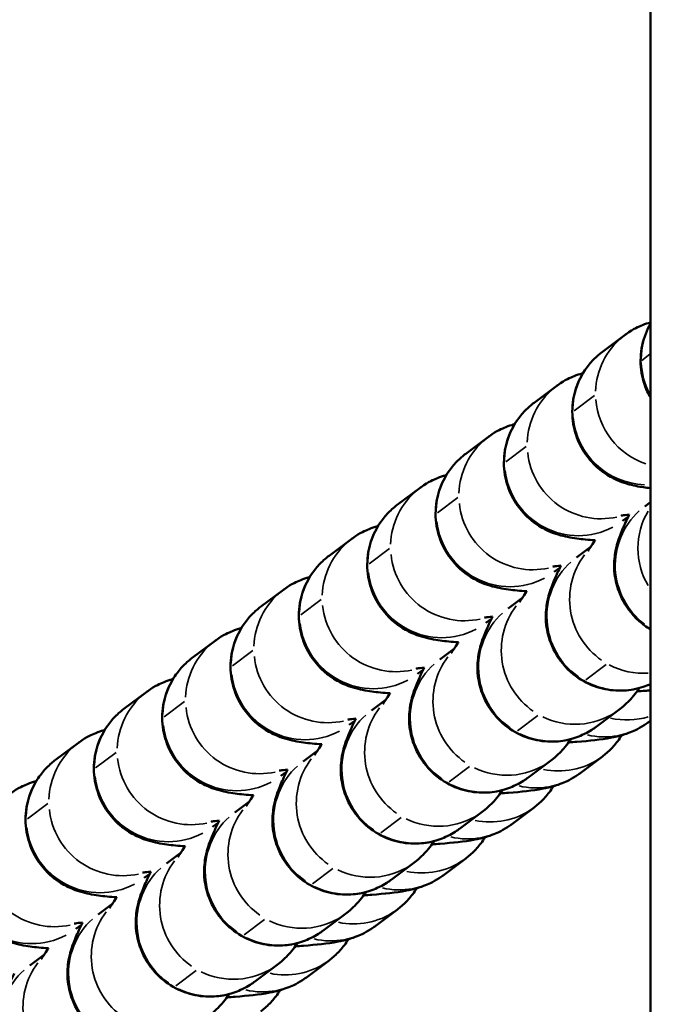
# Model space of a CAD drawing. Units: millimetres. Extents: x -2396 to 12644, y 0 to 10019.
# Drawn here: x -1098 to -1072, y 8011 to 8051 of the extents above; entities that cross this region are included whole.
import ezdxf

# ---------------------------------------------------------------- set-up
doc = ezdxf.new("R2010")
doc.units = ezdxf.units.MM
doc.layers.add('MD_Visible', color=7, linetype='Continuous', lineweight=50)
doc.layers.add('MD_Visible Narrow', color=7, linetype='Continuous', lineweight=35)
doc.styles.get("Standard").update_dxf_attribs({"font": 'arial.ttf'})
doc.dimstyles.get("Standard").update_dxf_attribs({"dimtxt": 200, "dimasz": 100, "dimexe": 0.18, "dimexo": 0.0625, "dimgap": 50, "dimtad": 1, "dimdec": 0, "dimlfac": 0.1, "dimrnd": 5, "dimzin": 0, "dimdsep": 46, "dimtxsty": 'Standard', "dimcen": 0.09, "dimadec": 0, "dimazin": 0, "dimtfac": 1, "dimtdec": 0, "dimtofl": 0, "dimtmove": 0, "dimatfit": 3, "dimfxl": 50, "dimfxlon": 1, "dimtolj": 1, "dimtzin": 0, "dimarcsym": 0})

# ---------------------------------------------------------------- blocks, each defined once
blk = doc.blocks.new('CustomObjectsInViewport7_0')
at = {"layer": 'MD_Visible'}
for p, q in [((3462.412, 4202.867), (3462.412, 1599.61)), ((3461.384, 3853.789), (3460.46, 3853.099)), ((3458.605, 3851.716), (3457.682, 3851.026)), ((3455.827, 3849.643), (3454.903, 3848.953)), ((3453.048, 3847.57), (3452.124, 3846.88)), ((3462.183, 3846.817), (3462.412, 3846.988)), ((3461.51, 3846.397), (3461.285, 3846.229)), ((3450.269, 3845.497), (3449.346, 3844.807)), ((3459.405, 3844.744), (3460.003, 3845.19)), ((3458.732, 3844.324), (3458.506, 3844.156)), ((3447.491, 3843.424), (3446.567, 3842.734)), ((3456.626, 3842.671), (3457.224, 3843.117)), ((3455.953, 3842.251), (3455.727, 3842.083)), ((3444.712, 3841.351), (3443.788, 3840.661)), ((3453.847, 3840.598), (3454.446, 3841.044)), ((3453.174, 3840.178), (3452.949, 3840.01)), ((3441.933, 3839.278), (3441.01, 3838.588)), ((3451.069, 3838.525), (3451.667, 3838.971)), ((3460.214, 3837.862), (3461.137, 3838.551)), ((3450.396, 3838.105), (3450.17, 3837.937)), ((3462.319, 3838.038), (3462.412, 3838.108)), ((3439.155, 3837.205), (3438.231, 3836.515)), ((3448.29, 3836.452), (3448.888, 3836.898)), ((3459.541, 3835.965), (3460.464, 3836.655)), ((3457.435, 3835.789), (3458.359, 3836.478)), ((3447.617, 3836.032), (3447.391, 3835.864)), ((3445.511, 3834.379), (3446.11, 3834.825)), ((3454.656, 3833.716), (3455.58, 3834.405)), ((3456.762, 3833.892), (3457.686, 3834.582)), ((3444.838, 3833.959), (3444.613, 3833.791)), ((3442.733, 3832.306), (3443.331, 3832.752)), ((3451.878, 3831.643), (3452.801, 3832.332)), ((3453.983, 3831.819), (3454.907, 3832.509)), ((3442.06, 3831.886), (3441.834, 3831.718)), ((3439.954, 3830.233), (3440.552, 3830.679)), ((3449.099, 3829.57), (3450.023, 3830.259)), ((3451.205, 3829.746), (3452.128, 3830.436)), ((3439.281, 3829.813), (3439.055, 3829.645)), ((3437.175, 3828.16), (3437.774, 3828.606)), ((3446.32, 3827.497), (3447.244, 3828.186)), ((3448.426, 3827.673), (3449.35, 3828.363))]:
    blk.add_line(p, q, dxfattribs=at)
for points, knots in [([(3462.412, 3854.298), (3462.407, 3854.297), (3462.403, 3854.295), (3462.313, 3854.268), (3462.216, 3854.236), (3461.935, 3854.122), (3461.737, 3854.043), (3461.413, 3853.81), (3461.398, 3853.799), (3461.384, 3853.789)], [7.7383037, 7.7383037, 7.7383037, 7.7383037, 7.7408971, 7.7408971, 7.7894516, 7.7894516, 7.8512033, 7.8512033, 7.8539816, 7.8539816, 7.8539816, 7.8539816]), ([(3462.412, 3854.238), (3462.277, 3854.001), (3462.152, 3853.705), (3462.014, 3853.048), (3461.997, 3852.696), (3462.08, 3852.041), (3462.173, 3851.742), (3462.327, 3851.404), (3462.369, 3851.323), (3462.412, 3851.247)], [1.61431099, 1.61431099, 1.61431099, 1.61431099, 1.63430884, 1.63430884, 1.65295438, 1.65295438, 1.67094061, 1.67094061, 1.67715771, 1.67715771, 1.67715771, 1.67715771]), ([(3460.46, 3853.099), (3460.351, 3853.018), (3460.227, 3852.916), (3459.984, 3852.664), (3459.868, 3852.529), (3459.574, 3852.093), (3459.394, 3851.732), (3459.235, 3850.975), (3459.219, 3850.623), (3459.302, 3849.968), (3459.394, 3849.669), (3459.643, 3849.124), (3459.802, 3848.895), (3460.156, 3848.476), (3460.342, 3848.325), (3460.722, 3848.05), (3460.891, 3847.967), (3461.204, 3847.823), (3461.331, 3847.781), (3461.598, 3847.698), (3461.716, 3847.672), (3462.046, 3847.604), (3462.223, 3847.582), (3462.412, 3847.56)], [1.5707963, 1.5707963, 1.5707963, 1.5707963, 1.5918706, 1.5918706, 1.6084606, 1.6084606, 1.6343088, 1.6343088, 1.6529544, 1.6529544, 1.6709406, 1.6709406, 1.6920356, 1.6920356, 1.720866, 1.720866, 1.7623613, 1.7623613, 1.8154506, 1.8154506, 1.8939855, 1.8939855, 2.058216, 2.058216, 2.058216, 2.058216]), ([(3459.676, 3852.238), (3459.658, 3852.232), (3459.639, 3852.227), (3459.534, 3852.195), (3459.437, 3852.163), (3459.156, 3852.049), (3458.958, 3851.97), (3458.634, 3851.737), (3458.62, 3851.726), (3458.605, 3851.716)], [7.729886, 7.729886, 7.729886, 7.729886, 7.7408971, 7.7408971, 7.7894516, 7.7894516, 7.8512033, 7.8512033, 7.8539816, 7.8539816, 7.8539816, 7.8539816]), ([(3457.682, 3851.026), (3457.572, 3850.945), (3457.449, 3850.843), (3457.205, 3850.591), (3457.09, 3850.456), (3456.796, 3850.02), (3456.616, 3849.658), (3456.456, 3848.902), (3456.44, 3848.55), (3456.523, 3847.895), (3456.616, 3847.596), (3456.864, 3847.051), (3457.024, 3846.822), (3457.378, 3846.403), (3457.564, 3846.252), (3457.944, 3845.977), (3458.112, 3845.894), (3458.425, 3845.75), (3458.552, 3845.708), (3458.82, 3845.625), (3458.937, 3845.599), (3459.323, 3845.52), (3459.534, 3845.496), (3459.9, 3845.46), (3460.03, 3845.449), (3460.166, 3845.439)], [1.5707963, 1.5707963, 1.5707963, 1.5707963, 1.5918706, 1.5918706, 1.6084606, 1.6084606, 1.6343088, 1.6343088, 1.6529544, 1.6529544, 1.6709406, 1.6709406, 1.6920356, 1.6920356, 1.720866, 1.720866, 1.7623613, 1.7623613, 1.8154506, 1.8154506, 1.8939855, 1.8939855, 2.0988526, 2.0988526, 2.2056318, 2.2056318, 2.2056318, 2.2056318]), ([(3456.897, 3850.165), (3456.879, 3850.159), (3456.86, 3850.154), (3456.755, 3850.122), (3456.658, 3850.09), (3456.377, 3849.976), (3456.179, 3849.897), (3455.855, 3849.664), (3455.841, 3849.653), (3455.827, 3849.643)], [7.729886, 7.729886, 7.729886, 7.729886, 7.7408971, 7.7408971, 7.7894516, 7.7894516, 7.8512033, 7.8512033, 7.8539816, 7.8539816, 7.8539816, 7.8539816]), ([(3454.903, 3848.953), (3454.794, 3848.872), (3454.67, 3848.77), (3454.426, 3848.518), (3454.311, 3848.383), (3454.017, 3847.947), (3453.837, 3847.585), (3453.678, 3846.829), (3453.661, 3846.477), (3453.744, 3845.822), (3453.837, 3845.523), (3454.085, 3844.978), (3454.245, 3844.749), (3454.599, 3844.33), (3454.785, 3844.179), (3455.165, 3843.904), (3455.333, 3843.821), (3455.646, 3843.677), (3455.773, 3843.635), (3456.041, 3843.552), (3456.158, 3843.526), (3456.544, 3843.447), (3456.756, 3843.423), (3457.121, 3843.387), (3457.251, 3843.376), (3457.387, 3843.366)], [1.5707963, 1.5707963, 1.5707963, 1.5707963, 1.5918706, 1.5918706, 1.6084606, 1.6084606, 1.6343088, 1.6343088, 1.6529544, 1.6529544, 1.6709406, 1.6709406, 1.6920356, 1.6920356, 1.720866, 1.720866, 1.7623613, 1.7623613, 1.8154506, 1.8154506, 1.8939855, 1.8939855, 2.0988526, 2.0988526, 2.2056318, 2.2056318, 2.2056318, 2.2056318]), ([(3454.119, 3848.092), (3454.1, 3848.086), (3454.082, 3848.081), (3453.977, 3848.049), (3453.88, 3848.017), (3453.599, 3847.903), (3453.401, 3847.824), (3453.077, 3847.591), (3453.062, 3847.58), (3453.048, 3847.57)], [7.729886, 7.729886, 7.729886, 7.729886, 7.7408971, 7.7408971, 7.7894516, 7.7894516, 7.8512033, 7.8512033, 7.8539816, 7.8539816, 7.8539816, 7.8539816]), ([(3452.124, 3846.88), (3452.015, 3846.799), (3451.891, 3846.697), (3451.648, 3846.445), (3451.532, 3846.31), (3451.238, 3845.874), (3451.058, 3845.512), (3450.899, 3844.756), (3450.883, 3844.404), (3450.966, 3843.749), (3451.058, 3843.45), (3451.307, 3842.904), (3451.466, 3842.676), (3451.82, 3842.257), (3452.006, 3842.106), (3452.386, 3841.831), (3452.555, 3841.748), (3452.868, 3841.604), (3452.995, 3841.562), (3453.262, 3841.479), (3453.38, 3841.453), (3453.765, 3841.374), (3453.977, 3841.35), (3454.343, 3841.314), (3454.472, 3841.303), (3454.608, 3841.293)], [1.5707963, 1.5707963, 1.5707963, 1.5707963, 1.5918706, 1.5918706, 1.6084606, 1.6084606, 1.6343088, 1.6343088, 1.6529544, 1.6529544, 1.6709406, 1.6709406, 1.6920356, 1.6920356, 1.720866, 1.720866, 1.7623613, 1.7623613, 1.8154506, 1.8154506, 1.8939855, 1.8939855, 2.0988526, 2.0988526, 2.2056318, 2.2056318, 2.2056318, 2.2056318]), ([(3461.553, 3846.486), (3461.541, 3846.462), (3461.53, 3846.439), (3461.411, 3846.19), (3461.322, 3845.995), (3461.199, 3845.692), (3461.162, 3845.599), (3461.094, 3845.395), (3461.064, 3845.302), (3461.001, 3845.038), (3460.963, 3844.886), (3460.935, 3844.378), (3460.914, 3844.091), (3461.104, 3843.43), (3461.165, 3843.259), (3461.401, 3842.784), (3461.627, 3842.45), (3462.097, 3842.035), (3462.249, 3841.923), (3462.412, 3841.826)], [4.0984403, 4.0984403, 4.0984403, 4.0984403, 4.1204148, 4.1204148, 4.338984, 4.338984, 4.4323352, 4.4323352, 4.4946872, 4.4946872, 4.549986, 4.549986, 4.5892505, 4.5892505, 4.6008511, 4.6008511, 4.6184922, 4.6184922, 4.6256682, 4.6256682, 4.6256682, 4.6256682]), ([(3461.553, 3846.486), (3461.43, 3846.472), (3461.332, 3846.46), (3461.242, 3846.446), (3461.222, 3846.443), (3461.22, 3846.442), (3461.22, 3846.442), (3461.22, 3846.442)], [7.3939526, 7.3939526, 7.3939526, 7.3939526, 7.5425451, 7.5425451, 7.6241926, 7.6241926, 7.6295786, 7.6295786, 7.6295786, 7.6295786]), ([(3451.34, 3846.019), (3451.322, 3846.013), (3451.303, 3846.008), (3451.198, 3845.976), (3451.101, 3845.944), (3450.82, 3845.83), (3450.622, 3845.751), (3450.298, 3845.518), (3450.284, 3845.507), (3450.269, 3845.497)], [7.729886, 7.729886, 7.729886, 7.729886, 7.7408971, 7.7408971, 7.7894516, 7.7894516, 7.8512033, 7.8512033, 7.8539816, 7.8539816, 7.8539816, 7.8539816]), ([(3459.868, 3844.997), (3459.868, 3844.997), (3459.887, 3845.022), (3459.963, 3845.13), (3460.039, 3845.243), (3460.144, 3845.406), (3460.157, 3845.426), (3460.17, 3845.446)], [4.8925377, 4.8925377, 4.8925377, 4.8925377, 4.9984366, 4.9984366, 5.1810831, 5.1810831, 5.2056071, 5.2056071, 5.2056071, 5.2056071]), ([(3449.346, 3844.807), (3449.236, 3844.726), (3449.113, 3844.624), (3448.869, 3844.372), (3448.754, 3844.237), (3448.46, 3843.801), (3448.28, 3843.439), (3448.12, 3842.683), (3448.104, 3842.331), (3448.187, 3841.676), (3448.28, 3841.377), (3448.528, 3840.831), (3448.688, 3840.603), (3449.042, 3840.184), (3449.228, 3840.033), (3449.608, 3839.758), (3449.776, 3839.675), (3450.089, 3839.531), (3450.216, 3839.489), (3450.484, 3839.406), (3450.601, 3839.38), (3450.987, 3839.301), (3451.198, 3839.277), (3451.564, 3839.241), (3451.694, 3839.23), (3451.83, 3839.22)], [1.5707963, 1.5707963, 1.5707963, 1.5707963, 1.5918706, 1.5918706, 1.6084606, 1.6084606, 1.6343088, 1.6343088, 1.6529544, 1.6529544, 1.6709406, 1.6709406, 1.6920356, 1.6920356, 1.720866, 1.720866, 1.7623613, 1.7623613, 1.8154506, 1.8154506, 1.8939855, 1.8939855, 2.0988526, 2.0988526, 2.2056318, 2.2056318, 2.2056318, 2.2056318]), ([(3458.774, 3844.413), (3458.763, 3844.389), (3458.752, 3844.366), (3458.633, 3844.117), (3458.543, 3843.922), (3458.42, 3843.619), (3458.384, 3843.526), (3458.315, 3843.322), (3458.285, 3843.229), (3458.222, 3842.965), (3458.184, 3842.813), (3458.156, 3842.305), (3458.135, 3842.018), (3458.325, 3841.357), (3458.386, 3841.186), (3458.623, 3840.711), (3458.849, 3840.377), (3459.424, 3839.869), (3459.719, 3839.683), (3460.323, 3839.434), (3460.626, 3839.366), (3461.217, 3839.312), (3461.492, 3839.337), (3462.023, 3839.433), (3462.241, 3839.517), (3462.412, 3839.593)], [4.0984403, 4.0984403, 4.0984403, 4.0984403, 4.1204148, 4.1204148, 4.338984, 4.338984, 4.4323352, 4.4323352, 4.4946872, 4.4946872, 4.549986, 4.549986, 4.5892505, 4.5892505, 4.6008511, 4.6008511, 4.6184922, 4.6184922, 4.6312366, 4.6312366, 4.6436152, 4.6436152, 4.6582295, 4.6582295, 4.6780609, 4.6780609, 4.6780609, 4.6780609]), ([(3458.774, 3844.413), (3458.651, 3844.399), (3458.554, 3844.387), (3458.464, 3844.373), (3458.444, 3844.37), (3458.441, 3844.369), (3458.441, 3844.369), (3458.441, 3844.369)], [7.3939526, 7.3939526, 7.3939526, 7.3939526, 7.5425451, 7.5425451, 7.6241926, 7.6241926, 7.6295786, 7.6295786, 7.6295786, 7.6295786]), ([(3448.561, 3843.946), (3448.543, 3843.94), (3448.524, 3843.935), (3448.419, 3843.903), (3448.322, 3843.871), (3448.041, 3843.757), (3447.843, 3843.678), (3447.519, 3843.445), (3447.505, 3843.434), (3447.491, 3843.424)], [7.729886, 7.729886, 7.729886, 7.729886, 7.7408971, 7.7408971, 7.7894516, 7.7894516, 7.8512033, 7.8512033, 7.8539816, 7.8539816, 7.8539816, 7.8539816]), ([(3457.09, 3842.924), (3457.09, 3842.924), (3457.108, 3842.949), (3457.184, 3843.057), (3457.26, 3843.17), (3457.366, 3843.333), (3457.379, 3843.353), (3457.392, 3843.373)], [4.8925377, 4.8925377, 4.8925377, 4.8925377, 4.9984366, 4.9984366, 5.1810831, 5.1810831, 5.2056071, 5.2056071, 5.2056071, 5.2056071]), ([(3446.567, 3842.734), (3446.458, 3842.653), (3446.334, 3842.551), (3446.09, 3842.299), (3445.975, 3842.164), (3445.681, 3841.728), (3445.501, 3841.366), (3445.342, 3840.61), (3445.325, 3840.258), (3445.408, 3839.603), (3445.501, 3839.304), (3445.749, 3838.758), (3445.909, 3838.53), (3446.263, 3838.111), (3446.449, 3837.96), (3446.829, 3837.685), (3446.997, 3837.602), (3447.31, 3837.458), (3447.437, 3837.416), (3447.705, 3837.333), (3447.823, 3837.307), (3448.208, 3837.228), (3448.42, 3837.204), (3448.785, 3837.168), (3448.915, 3837.157), (3449.051, 3837.147)], [1.5707963, 1.5707963, 1.5707963, 1.5707963, 1.5918706, 1.5918706, 1.6084606, 1.6084606, 1.6343088, 1.6343088, 1.6529544, 1.6529544, 1.6709406, 1.6709406, 1.6920356, 1.6920356, 1.720866, 1.720866, 1.7623613, 1.7623613, 1.8154506, 1.8154506, 1.8939855, 1.8939855, 2.0988526, 2.0988526, 2.2056318, 2.2056318, 2.2056318, 2.2056318]), ([(3455.995, 3842.34), (3455.984, 3842.316), (3455.973, 3842.293), (3455.854, 3842.044), (3455.764, 3841.849), (3455.641, 3841.546), (3455.605, 3841.453), (3455.537, 3841.249), (3455.507, 3841.156), (3455.444, 3840.892), (3455.405, 3840.74), (3455.378, 3840.232), (3455.356, 3839.945), (3455.546, 3839.284), (3455.608, 3839.113), (3455.844, 3838.638), (3456.07, 3838.304), (3456.645, 3837.796), (3456.94, 3837.61), (3457.544, 3837.361), (3457.847, 3837.293), (3458.439, 3837.239), (3458.714, 3837.263), (3459.251, 3837.362), (3459.473, 3837.448), (3459.908, 3837.645), (3460.062, 3837.752), (3460.193, 3837.846), (3460.203, 3837.854), (3460.214, 3837.862)], [4.0984403, 4.0984403, 4.0984403, 4.0984403, 4.1204148, 4.1204148, 4.338984, 4.338984, 4.4323352, 4.4323352, 4.4946872, 4.4946872, 4.549986, 4.549986, 4.5892505, 4.5892505, 4.6008511, 4.6008511, 4.6184922, 4.6184922, 4.6312366, 4.6312366, 4.6436152, 4.6436152, 4.6582295, 4.6582295, 4.6785336, 4.6785336, 4.7095542, 4.7095542, 4.712389, 4.712389, 4.712389, 4.712389]), ([(3455.995, 3842.34), (3455.872, 3842.326), (3455.775, 3842.314), (3455.685, 3842.3), (3455.665, 3842.297), (3455.662, 3842.296), (3455.662, 3842.296), (3455.662, 3842.296)], [7.3939526, 7.3939526, 7.3939526, 7.3939526, 7.5425451, 7.5425451, 7.6241926, 7.6241926, 7.6295786, 7.6295786, 7.6295786, 7.6295786]), ([(3445.783, 3841.873), (3445.764, 3841.867), (3445.746, 3841.862), (3445.641, 3841.83), (3445.544, 3841.798), (3445.263, 3841.684), (3445.065, 3841.605), (3444.741, 3841.372), (3444.726, 3841.361), (3444.712, 3841.351)], [7.729886, 7.729886, 7.729886, 7.729886, 7.7408971, 7.7408971, 7.7894516, 7.7894516, 7.8512033, 7.8512033, 7.8539816, 7.8539816, 7.8539816, 7.8539816]), ([(3454.311, 3840.851), (3454.311, 3840.851), (3454.33, 3840.876), (3454.405, 3840.984), (3454.482, 3841.097), (3454.587, 3841.26), (3454.6, 3841.28), (3454.613, 3841.3)], [4.8925377, 4.8925377, 4.8925377, 4.8925377, 4.9984366, 4.9984366, 5.1810831, 5.1810831, 5.2056071, 5.2056071, 5.2056071, 5.2056071]), ([(3443.788, 3840.661), (3443.679, 3840.58), (3443.555, 3840.478), (3443.312, 3840.226), (3443.196, 3840.091), (3442.903, 3839.655), (3442.722, 3839.293), (3442.563, 3838.537), (3442.547, 3838.185), (3442.63, 3837.53), (3442.722, 3837.231), (3442.971, 3836.685), (3443.13, 3836.457), (3443.484, 3836.038), (3443.67, 3835.887), (3444.05, 3835.612), (3444.219, 3835.529), (3444.532, 3835.385), (3444.659, 3835.343), (3444.926, 3835.26), (3445.044, 3835.234), (3445.429, 3835.155), (3445.641, 3835.131), (3446.007, 3835.095), (3446.136, 3835.084), (3446.272, 3835.074)], [1.5707963, 1.5707963, 1.5707963, 1.5707963, 1.5918706, 1.5918706, 1.6084606, 1.6084606, 1.6343088, 1.6343088, 1.6529544, 1.6529544, 1.6709406, 1.6709406, 1.6920356, 1.6920356, 1.720866, 1.720866, 1.7623613, 1.7623613, 1.8154506, 1.8154506, 1.8939855, 1.8939855, 2.0988526, 2.0988526, 2.2056318, 2.2056318, 2.2056318, 2.2056318]), ([(3453.217, 3840.267), (3453.205, 3840.243), (3453.194, 3840.22), (3453.075, 3839.971), (3452.986, 3839.776), (3452.863, 3839.473), (3452.826, 3839.38), (3452.758, 3839.176), (3452.728, 3839.083), (3452.665, 3838.819), (3452.627, 3838.667), (3452.599, 3838.159), (3452.578, 3837.872), (3452.768, 3837.211), (3452.829, 3837.04), (3453.065, 3836.565), (3453.291, 3836.231), (3453.866, 3835.723), (3454.162, 3835.537), (3454.765, 3835.288), (3455.069, 3835.22), (3455.66, 3835.166), (3455.935, 3835.19), (3456.473, 3835.289), (3456.694, 3835.375), (3457.13, 3835.572), (3457.284, 3835.679), (3457.414, 3835.773), (3457.425, 3835.781), (3457.435, 3835.789)], [4.0984403, 4.0984403, 4.0984403, 4.0984403, 4.1204148, 4.1204148, 4.338984, 4.338984, 4.4323352, 4.4323352, 4.4946872, 4.4946872, 4.549986, 4.549986, 4.5892505, 4.5892505, 4.6008511, 4.6008511, 4.6184922, 4.6184922, 4.6312366, 4.6312366, 4.6436152, 4.6436152, 4.6582295, 4.6582295, 4.6785336, 4.6785336, 4.7095542, 4.7095542, 4.712389, 4.712389, 4.712389, 4.712389]), ([(3453.217, 3840.267), (3453.094, 3840.253), (3452.996, 3840.241), (3452.906, 3840.227), (3452.886, 3840.224), (3452.884, 3840.223), (3452.884, 3840.223), (3452.884, 3840.223)], [7.3939526, 7.3939526, 7.3939526, 7.3939526, 7.5425451, 7.5425451, 7.6241926, 7.6241926, 7.6295786, 7.6295786, 7.6295786, 7.6295786]), ([(3443.004, 3839.8), (3442.986, 3839.794), (3442.967, 3839.789), (3442.862, 3839.757), (3442.765, 3839.725), (3442.484, 3839.611), (3442.286, 3839.532), (3441.962, 3839.299), (3441.948, 3839.288), (3441.933, 3839.278)], [7.729886, 7.729886, 7.729886, 7.729886, 7.7408971, 7.7408971, 7.7894516, 7.7894516, 7.8512033, 7.8512033, 7.8539816, 7.8539816, 7.8539816, 7.8539816]), ([(3461.137, 3838.551), (3461.285, 3838.662), (3461.374, 3838.744), (3461.54, 3838.904), (3461.601, 3838.971), (3461.753, 3839.145), (3461.82, 3839.231), (3461.914, 3839.356), (3461.943, 3839.396), (3461.972, 3839.436)], [4.712389, 4.712389, 4.712389, 4.712389, 4.7532731, 4.7532731, 4.8058963, 4.8058963, 4.905762, 4.905762, 4.9540619, 4.9540619, 4.9540619, 4.9540619]), ([(3451.532, 3838.778), (3451.532, 3838.778), (3451.551, 3838.803), (3451.627, 3838.911), (3451.703, 3839.024), (3451.808, 3839.187), (3451.821, 3839.207), (3451.834, 3839.227)], [4.8925377, 4.8925377, 4.8925377, 4.8925377, 4.9984366, 4.9984366, 5.1810831, 5.1810831, 5.2056071, 5.2056071, 5.2056071, 5.2056071]), ([(3461.868, 3839.296), (3461.982, 3839.304), (3462.093, 3839.312), (3462.272, 3839.327), (3462.343, 3839.333), (3462.412, 3839.339)], [4.0301032, 4.0301032, 4.0301032, 4.0301032, 4.105424, 4.105424, 4.1564011, 4.1564011, 4.1564011, 4.1564011]), ([(3441.01, 3838.588), (3440.9, 3838.507), (3440.777, 3838.405), (3440.533, 3838.153), (3440.418, 3838.018), (3440.124, 3837.582), (3439.944, 3837.22), (3439.784, 3836.464), (3439.768, 3836.112), (3439.851, 3835.457), (3439.944, 3835.158), (3440.192, 3834.612), (3440.352, 3834.384), (3440.706, 3833.965), (3440.892, 3833.814), (3441.272, 3833.539), (3441.44, 3833.456), (3441.753, 3833.312), (3441.88, 3833.27), (3442.148, 3833.187), (3442.265, 3833.161), (3442.651, 3833.082), (3442.862, 3833.058), (3443.228, 3833.022), (3443.358, 3833.011), (3443.494, 3833.001)], [1.5707963, 1.5707963, 1.5707963, 1.5707963, 1.5918706, 1.5918706, 1.6084606, 1.6084606, 1.6343088, 1.6343088, 1.6529544, 1.6529544, 1.6709406, 1.6709406, 1.6920356, 1.6920356, 1.720866, 1.720866, 1.7623613, 1.7623613, 1.8154506, 1.8154506, 1.8939855, 1.8939855, 2.0988526, 2.0988526, 2.2056318, 2.2056318, 2.2056318, 2.2056318]), ([(3450.438, 3838.194), (3450.427, 3838.17), (3450.416, 3838.147), (3450.297, 3837.898), (3450.207, 3837.703), (3450.084, 3837.4), (3450.048, 3837.307), (3449.979, 3837.103), (3449.949, 3837.01), (3449.886, 3836.746), (3449.848, 3836.594), (3449.82, 3836.086), (3449.799, 3835.799), (3449.989, 3835.138), (3450.05, 3834.967), (3450.287, 3834.492), (3450.513, 3834.158), (3451.088, 3833.65), (3451.383, 3833.464), (3451.987, 3833.215), (3452.29, 3833.147), (3452.881, 3833.093), (3453.156, 3833.117), (3453.694, 3833.216), (3453.916, 3833.302), (3454.351, 3833.499), (3454.505, 3833.606), (3454.636, 3833.7), (3454.646, 3833.708), (3454.656, 3833.716)], [4.0984403, 4.0984403, 4.0984403, 4.0984403, 4.1204148, 4.1204148, 4.338984, 4.338984, 4.4323352, 4.4323352, 4.4946872, 4.4946872, 4.549986, 4.549986, 4.5892505, 4.5892505, 4.6008511, 4.6008511, 4.6184922, 4.6184922, 4.6312366, 4.6312366, 4.6436152, 4.6436152, 4.6582295, 4.6582295, 4.6785336, 4.6785336, 4.7095542, 4.7095542, 4.712389, 4.712389, 4.712389, 4.712389]), ([(3450.438, 3838.194), (3450.315, 3838.18), (3450.218, 3838.168), (3450.128, 3838.154), (3450.108, 3838.151), (3450.105, 3838.15), (3450.105, 3838.15), (3450.105, 3838.15)], [7.3939526, 7.3939526, 7.3939526, 7.3939526, 7.5425451, 7.5425451, 7.6241926, 7.6241926, 7.6295786, 7.6295786, 7.6295786, 7.6295786]), ([(3459.09, 3837.223), (3459.204, 3837.231), (3459.314, 3837.239), (3459.961, 3837.292), (3460.375, 3837.331), (3460.966, 3837.444), (3461.106, 3837.473), (3461.39, 3837.559), (3461.488, 3837.591), (3461.768, 3837.705), (3461.966, 3837.784), (3462.291, 3838.017), (3462.305, 3838.028), (3462.319, 3838.038)], [4.0301032, 4.0301032, 4.0301032, 4.0301032, 4.105424, 4.105424, 4.4862199, 4.4862199, 4.5993044, 4.5993044, 4.647859, 4.647859, 4.7096106, 4.7096106, 4.712389, 4.712389, 4.712389, 4.712389]), ([(3440.225, 3837.727), (3440.207, 3837.721), (3440.188, 3837.716), (3440.083, 3837.684), (3439.986, 3837.652), (3439.705, 3837.538), (3439.507, 3837.459), (3439.183, 3837.226), (3439.169, 3837.215), (3439.155, 3837.205)], [7.729886, 7.729886, 7.729886, 7.729886, 7.7408971, 7.7408971, 7.7894516, 7.7894516, 7.8512033, 7.8512033, 7.8539816, 7.8539816, 7.8539816, 7.8539816]), ([(3460.464, 3836.655), (3460.574, 3836.736), (3460.697, 3836.838), (3460.941, 3837.09), (3461.056, 3837.225), (3461.197, 3837.434), (3461.223, 3837.474), (3461.249, 3837.516)], [4.71238898, 4.71238898, 4.71238898, 4.71238898, 4.73346326, 4.73346326, 4.75005328, 4.75005328, 4.75380549, 4.75380549, 4.75380549, 4.75380549]), ([(3448.754, 3836.705), (3448.754, 3836.705), (3448.772, 3836.73), (3448.848, 3836.838), (3448.924, 3836.951), (3449.03, 3837.114), (3449.043, 3837.134), (3449.056, 3837.154)], [4.8925377, 4.8925377, 4.8925377, 4.8925377, 4.9984366, 4.9984366, 5.1810831, 5.1810831, 5.2056071, 5.2056071, 5.2056071, 5.2056071]), ([(3458.359, 3836.478), (3458.507, 3836.589), (3458.596, 3836.671), (3458.761, 3836.831), (3458.822, 3836.898), (3458.975, 3837.072), (3459.041, 3837.158), (3459.135, 3837.283), (3459.164, 3837.323), (3459.193, 3837.363)], [4.712389, 4.712389, 4.712389, 4.712389, 4.7532731, 4.7532731, 4.8058963, 4.8058963, 4.905762, 4.905762, 4.9540619, 4.9540619, 4.9540619, 4.9540619]), ([(3438.231, 3836.515), (3438.122, 3836.434), (3437.998, 3836.332), (3437.754, 3836.08), (3437.639, 3835.945), (3437.345, 3835.509), (3437.165, 3835.147), (3437.006, 3834.391), (3436.989, 3834.039), (3437.072, 3833.384), (3437.165, 3833.085), (3437.413, 3832.539), (3437.573, 3832.311), (3437.927, 3831.892), (3438.113, 3831.741), (3438.493, 3831.466), (3438.661, 3831.383), (3438.974, 3831.239), (3439.101, 3831.197), (3439.369, 3831.114), (3439.487, 3831.088), (3439.872, 3831.009), (3440.084, 3830.985), (3440.449, 3830.949), (3440.579, 3830.938), (3440.715, 3830.928)], [1.5707963, 1.5707963, 1.5707963, 1.5707963, 1.5918706, 1.5918706, 1.6084606, 1.6084606, 1.6343088, 1.6343088, 1.6529544, 1.6529544, 1.6709406, 1.6709406, 1.6920356, 1.6920356, 1.720866, 1.720866, 1.7623613, 1.7623613, 1.8154506, 1.8154506, 1.8939855, 1.8939855, 2.0988526, 2.0988526, 2.2056318, 2.2056318, 2.2056318, 2.2056318]), ([(3447.659, 3836.12), (3447.648, 3836.097), (3447.637, 3836.074), (3447.518, 3835.825), (3447.428, 3835.63), (3447.305, 3835.327), (3447.269, 3835.234), (3447.201, 3835.03), (3447.171, 3834.937), (3447.108, 3834.673), (3447.069, 3834.521), (3447.042, 3834.013), (3447.02, 3833.726), (3447.21, 3833.065), (3447.272, 3832.894), (3447.508, 3832.419), (3447.734, 3832.085), (3448.309, 3831.577), (3448.604, 3831.391), (3449.208, 3831.142), (3449.511, 3831.074), (3450.103, 3831.02), (3450.378, 3831.044), (3450.915, 3831.143), (3451.137, 3831.229), (3451.573, 3831.426), (3451.726, 3831.533), (3451.857, 3831.627), (3451.867, 3831.635), (3451.878, 3831.643)], [4.0984403, 4.0984403, 4.0984403, 4.0984403, 4.1204148, 4.1204148, 4.338984, 4.338984, 4.4323352, 4.4323352, 4.4946872, 4.4946872, 4.549986, 4.549986, 4.5892505, 4.5892505, 4.6008511, 4.6008511, 4.6184922, 4.6184922, 4.6312366, 4.6312366, 4.6436152, 4.6436152, 4.6582295, 4.6582295, 4.6785336, 4.6785336, 4.7095542, 4.7095542, 4.712389, 4.712389, 4.712389, 4.712389]), ([(3447.659, 3836.12), (3447.536, 3836.107), (3447.439, 3836.095), (3447.349, 3836.081), (3447.329, 3836.078), (3447.326, 3836.077), (3447.326, 3836.077), (3447.326, 3836.077)], [7.3939526, 7.3939526, 7.3939526, 7.3939526, 7.5425451, 7.5425451, 7.6241926, 7.6241926, 7.6295786, 7.6295786, 7.6295786, 7.6295786]), ([(3456.311, 3835.15), (3456.425, 3835.158), (3456.535, 3835.166), (3457.183, 3835.219), (3457.596, 3835.258), (3458.187, 3835.371), (3458.327, 3835.4), (3458.612, 3835.486), (3458.709, 3835.518), (3458.99, 3835.632), (3459.188, 3835.711), (3459.512, 3835.944), (3459.526, 3835.955), (3459.541, 3835.965)], [4.0301032, 4.0301032, 4.0301032, 4.0301032, 4.105424, 4.105424, 4.4862199, 4.4862199, 4.5993044, 4.5993044, 4.647859, 4.647859, 4.7096106, 4.7096106, 4.712389, 4.712389, 4.712389, 4.712389]), ([(3437.447, 3835.654), (3437.428, 3835.648), (3437.41, 3835.643), (3437.305, 3835.611), (3437.208, 3835.579), (3436.927, 3835.465), (3436.729, 3835.386), (3436.405, 3835.153), (3436.39, 3835.142), (3436.376, 3835.132)], [7.729886, 7.729886, 7.729886, 7.729886, 7.7408971, 7.7408971, 7.7894516, 7.7894516, 7.8512033, 7.8512033, 7.8539816, 7.8539816, 7.8539816, 7.8539816]), ([(3457.686, 3834.582), (3457.795, 3834.663), (3457.919, 3834.765), (3458.162, 3835.017), (3458.277, 3835.152), (3458.418, 3835.361), (3458.444, 3835.401), (3458.47, 3835.443)], [4.71238898, 4.71238898, 4.71238898, 4.71238898, 4.73346326, 4.73346326, 4.75005328, 4.75005328, 4.75380549, 4.75380549, 4.75380549, 4.75380549]), ([(3445.975, 3834.632), (3445.975, 3834.632), (3445.994, 3834.657), (3446.069, 3834.765), (3446.146, 3834.878), (3446.251, 3835.041), (3446.264, 3835.061), (3446.277, 3835.081)], [4.8925377, 4.8925377, 4.8925377, 4.8925377, 4.9984366, 4.9984366, 5.1810831, 5.1810831, 5.2056071, 5.2056071, 5.2056071, 5.2056071]), ([(3455.58, 3834.405), (3455.728, 3834.516), (3455.817, 3834.598), (3455.982, 3834.758), (3456.044, 3834.825), (3456.196, 3834.999), (3456.262, 3835.085), (3456.356, 3835.21), (3456.386, 3835.25), (3456.415, 3835.29)], [4.712389, 4.712389, 4.712389, 4.712389, 4.7532731, 4.7532731, 4.8058963, 4.8058963, 4.905762, 4.905762, 4.9540619, 4.9540619, 4.9540619, 4.9540619]), ([(3435.452, 3834.442), (3435.343, 3834.361), (3435.219, 3834.259), (3434.976, 3834.007), (3434.86, 3833.872), (3434.567, 3833.436), (3434.387, 3833.074), (3434.227, 3832.318), (3434.211, 3831.966), (3434.294, 3831.311), (3434.386, 3831.012), (3434.635, 3830.466), (3434.794, 3830.238), (3435.148, 3829.819), (3435.334, 3829.667), (3435.714, 3829.393), (3435.883, 3829.31), (3436.196, 3829.166), (3436.323, 3829.124), (3436.59, 3829.041), (3436.708, 3829.015), (3437.093, 3828.936), (3437.305, 3828.912), (3437.671, 3828.876), (3437.8, 3828.865), (3437.936, 3828.854)], [1.5707963, 1.5707963, 1.5707963, 1.5707963, 1.5918706, 1.5918706, 1.6084606, 1.6084606, 1.6343088, 1.6343088, 1.6529544, 1.6529544, 1.6709406, 1.6709406, 1.6920356, 1.6920356, 1.720866, 1.720866, 1.7623613, 1.7623613, 1.8154506, 1.8154506, 1.8939855, 1.8939855, 2.0988526, 2.0988526, 2.2056318, 2.2056318, 2.2056318, 2.2056318]), ([(3444.881, 3834.047), (3444.869, 3834.024), (3444.858, 3834.001), (3444.739, 3833.752), (3444.65, 3833.557), (3444.527, 3833.254), (3444.49, 3833.161), (3444.422, 3832.957), (3444.392, 3832.864), (3444.329, 3832.6), (3444.291, 3832.448), (3444.263, 3831.94), (3444.242, 3831.653), (3444.432, 3830.992), (3444.493, 3830.821), (3444.729, 3830.346), (3444.955, 3830.012), (3445.53, 3829.504), (3445.826, 3829.318), (3446.429, 3829.069), (3446.733, 3829.001), (3447.324, 3828.947), (3447.599, 3828.971), (3448.137, 3829.07), (3448.358, 3829.156), (3448.794, 3829.353), (3448.948, 3829.46), (3449.078, 3829.554), (3449.089, 3829.562), (3449.099, 3829.57)], [4.0984403, 4.0984403, 4.0984403, 4.0984403, 4.1204148, 4.1204148, 4.338984, 4.338984, 4.4323352, 4.4323352, 4.4946872, 4.4946872, 4.549986, 4.549986, 4.5892505, 4.5892505, 4.6008511, 4.6008511, 4.6184922, 4.6184922, 4.6312366, 4.6312366, 4.6436152, 4.6436152, 4.6582295, 4.6582295, 4.6785336, 4.6785336, 4.7095542, 4.7095542, 4.712389, 4.712389, 4.712389, 4.712389]), ([(3444.881, 3834.047), (3444.758, 3834.034), (3444.66, 3834.022), (3444.57, 3834.008), (3444.55, 3834.005), (3444.548, 3834.004), (3444.548, 3834.004), (3444.548, 3834.004)], [7.3939526, 7.3939526, 7.3939526, 7.3939526, 7.5425451, 7.5425451, 7.6241926, 7.6241926, 7.6295786, 7.6295786, 7.6295786, 7.6295786]), ([(3453.532, 3833.077), (3453.646, 3833.085), (3453.757, 3833.093), (3454.404, 3833.146), (3454.817, 3833.185), (3455.408, 3833.298), (3455.548, 3833.327), (3455.833, 3833.413), (3455.93, 3833.445), (3456.211, 3833.559), (3456.409, 3833.638), (3456.733, 3833.871), (3456.747, 3833.882), (3456.762, 3833.892)], [4.0301032, 4.0301032, 4.0301032, 4.0301032, 4.105424, 4.105424, 4.4862199, 4.4862199, 4.5993044, 4.5993044, 4.647859, 4.647859, 4.7096106, 4.7096106, 4.712389, 4.712389, 4.712389, 4.712389]), ([(3443.197, 3832.559), (3443.197, 3832.559), (3443.215, 3832.584), (3443.291, 3832.692), (3443.367, 3832.805), (3443.473, 3832.968), (3443.485, 3832.988), (3443.498, 3833.008)], [4.8925377, 4.8925377, 4.8925377, 4.8925377, 4.9984366, 4.9984366, 5.1810831, 5.1810831, 5.2056071, 5.2056071, 5.2056071, 5.2056071]), ([(3452.801, 3832.332), (3452.95, 3832.442), (3453.038, 3832.525), (3453.204, 3832.685), (3453.265, 3832.752), (3453.418, 3832.926), (3453.484, 3833.012), (3453.578, 3833.137), (3453.607, 3833.177), (3453.636, 3833.217)], [4.712389, 4.712389, 4.712389, 4.712389, 4.7532731, 4.7532731, 4.8058963, 4.8058963, 4.905762, 4.905762, 4.9540619, 4.9540619, 4.9540619, 4.9540619]), ([(3454.907, 3832.509), (3455.016, 3832.59), (3455.14, 3832.692), (3455.383, 3832.944), (3455.499, 3833.079), (3455.64, 3833.288), (3455.666, 3833.328), (3455.691, 3833.37)], [4.71238898, 4.71238898, 4.71238898, 4.71238898, 4.73346326, 4.73346326, 4.75005328, 4.75005328, 4.75380549, 4.75380549, 4.75380549, 4.75380549]), ([(3442.102, 3831.974), (3442.091, 3831.951), (3442.08, 3831.928), (3441.961, 3831.679), (3441.871, 3831.484), (3441.748, 3831.181), (3441.712, 3831.088), (3441.643, 3830.884), (3441.613, 3830.791), (3441.55, 3830.527), (3441.512, 3830.375), (3441.484, 3829.867), (3441.463, 3829.58), (3441.653, 3828.919), (3441.714, 3828.748), (3441.951, 3828.273), (3442.177, 3827.939), (3442.752, 3827.431), (3443.047, 3827.245), (3443.651, 3826.996), (3443.954, 3826.928), (3444.545, 3826.874), (3444.82, 3826.898), (3445.358, 3826.997), (3445.58, 3827.083), (3446.015, 3827.28), (3446.169, 3827.387), (3446.3, 3827.481), (3446.31, 3827.489), (3446.32, 3827.497)], [4.0984403, 4.0984403, 4.0984403, 4.0984403, 4.1204148, 4.1204148, 4.338984, 4.338984, 4.4323352, 4.4323352, 4.4946872, 4.4946872, 4.549986, 4.549986, 4.5892505, 4.5892505, 4.6008511, 4.6008511, 4.6184922, 4.6184922, 4.6312366, 4.6312366, 4.6436152, 4.6436152, 4.6582295, 4.6582295, 4.6785336, 4.6785336, 4.7095542, 4.7095542, 4.712389, 4.712389, 4.712389, 4.712389]), ([(3442.102, 3831.974), (3441.979, 3831.961), (3441.882, 3831.949), (3441.792, 3831.935), (3441.772, 3831.932), (3441.769, 3831.931), (3441.769, 3831.931), (3441.769, 3831.931)], [7.3939526, 7.3939526, 7.3939526, 7.3939526, 7.5425451, 7.5425451, 7.6241926, 7.6241926, 7.6295786, 7.6295786, 7.6295786, 7.6295786]), ([(3450.754, 3831.003), (3450.868, 3831.012), (3450.978, 3831.02), (3451.625, 3831.073), (3452.039, 3831.112), (3452.63, 3831.225), (3452.77, 3831.254), (3453.054, 3831.34), (3453.152, 3831.372), (3453.433, 3831.486), (3453.631, 3831.565), (3453.955, 3831.798), (3453.969, 3831.809), (3453.983, 3831.819)], [4.0301032, 4.0301032, 4.0301032, 4.0301032, 4.105424, 4.105424, 4.4862199, 4.4862199, 4.5993044, 4.5993044, 4.647859, 4.647859, 4.7096106, 4.7096106, 4.712389, 4.712389, 4.712389, 4.712389]), ([(3450.023, 3830.259), (3450.171, 3830.369), (3450.26, 3830.452), (3450.425, 3830.612), (3450.486, 3830.679), (3450.639, 3830.853), (3450.705, 3830.939), (3450.799, 3831.064), (3450.828, 3831.104), (3450.857, 3831.144)], [4.712389, 4.712389, 4.712389, 4.712389, 4.7532731, 4.7532731, 4.8058963, 4.8058963, 4.905762, 4.905762, 4.9540619, 4.9540619, 4.9540619, 4.9540619]), ([(3452.128, 3830.436), (3452.238, 3830.517), (3452.361, 3830.619), (3452.605, 3830.871), (3452.72, 3831.006), (3452.861, 3831.215), (3452.887, 3831.255), (3452.913, 3831.297)], [4.71238898, 4.71238898, 4.71238898, 4.71238898, 4.73346326, 4.73346326, 4.75005328, 4.75005328, 4.75380549, 4.75380549, 4.75380549, 4.75380549]), ([(3440.418, 3830.486), (3440.418, 3830.486), (3440.436, 3830.511), (3440.512, 3830.619), (3440.588, 3830.732), (3440.694, 3830.895), (3440.707, 3830.915), (3440.72, 3830.935)], [4.8925377, 4.8925377, 4.8925377, 4.8925377, 4.9984366, 4.9984366, 5.1810831, 5.1810831, 5.2056071, 5.2056071, 5.2056071, 5.2056071]), ([(3439.323, 3829.901), (3439.312, 3829.878), (3439.301, 3829.855), (3439.182, 3829.606), (3439.092, 3829.411), (3438.969, 3829.108), (3438.933, 3829.015), (3438.865, 3828.811), (3438.835, 3828.718), (3438.772, 3828.454), (3438.733, 3828.302), (3438.706, 3827.794), (3438.684, 3827.507), (3438.874, 3826.846), (3438.936, 3826.675), (3439.172, 3826.2), (3439.398, 3825.866), (3439.973, 3825.358), (3440.268, 3825.172), (3440.872, 3824.923), (3441.175, 3824.855), (3441.767, 3824.801), (3442.042, 3824.825), (3442.579, 3824.924), (3442.801, 3825.01), (3443.237, 3825.207), (3443.39, 3825.314), (3443.521, 3825.408), (3443.531, 3825.416), (3443.542, 3825.424)], [4.0984403, 4.0984403, 4.0984403, 4.0984403, 4.1204148, 4.1204148, 4.338984, 4.338984, 4.4323352, 4.4323352, 4.4946872, 4.4946872, 4.549986, 4.549986, 4.5892505, 4.5892505, 4.6008511, 4.6008511, 4.6184922, 4.6184922, 4.6312366, 4.6312366, 4.6436152, 4.6436152, 4.6582295, 4.6582295, 4.6785336, 4.6785336, 4.7095542, 4.7095542, 4.712389, 4.712389, 4.712389, 4.712389]), ([(3439.323, 3829.901), (3439.2, 3829.888), (3439.103, 3829.876), (3439.013, 3829.862), (3438.993, 3829.859), (3438.99, 3829.858), (3438.99, 3829.858), (3438.99, 3829.858)], [7.3939526, 7.3939526, 7.3939526, 7.3939526, 7.5425451, 7.5425451, 7.6241926, 7.6241926, 7.6295786, 7.6295786, 7.6295786, 7.6295786]), ([(3447.975, 3828.93), (3448.089, 3828.939), (3448.199, 3828.947), (3448.847, 3829), (3449.26, 3829.039), (3449.851, 3829.152), (3449.991, 3829.181), (3450.276, 3829.267), (3450.373, 3829.299), (3450.654, 3829.413), (3450.852, 3829.492), (3451.176, 3829.725), (3451.19, 3829.736), (3451.205, 3829.746)], [4.0301032, 4.0301032, 4.0301032, 4.0301032, 4.105424, 4.105424, 4.4862199, 4.4862199, 4.5993044, 4.5993044, 4.647859, 4.647859, 4.7096106, 4.7096106, 4.712389, 4.712389, 4.712389, 4.712389]), ([(3447.244, 3828.186), (3447.392, 3828.296), (3447.481, 3828.379), (3447.646, 3828.539), (3447.708, 3828.606), (3447.86, 3828.78), (3447.926, 3828.866), (3448.02, 3828.991), (3448.05, 3829.031), (3448.079, 3829.071)], [4.712389, 4.712389, 4.712389, 4.712389, 4.7532731, 4.7532731, 4.8058963, 4.8058963, 4.905762, 4.905762, 4.9540619, 4.9540619, 4.9540619, 4.9540619]), ([(3449.35, 3828.363), (3449.459, 3828.444), (3449.583, 3828.546), (3449.826, 3828.798), (3449.941, 3828.933), (3450.082, 3829.142), (3450.108, 3829.182), (3450.134, 3829.224)], [4.71238898, 4.71238898, 4.71238898, 4.71238898, 4.73346326, 4.73346326, 4.75005328, 4.75005328, 4.75380549, 4.75380549, 4.75380549, 4.75380549]), ([(3437.639, 3828.413), (3437.639, 3828.413), (3437.658, 3828.438), (3437.733, 3828.546), (3437.81, 3828.659), (3437.915, 3828.822), (3437.928, 3828.842), (3437.941, 3828.862)], [4.8925377, 4.8925377, 4.8925377, 4.8925377, 4.9984366, 4.9984366, 5.1810831, 5.1810831, 5.2056071, 5.2056071, 5.2056071, 5.2056071]), ([(3436.545, 3827.828), (3436.533, 3827.805), (3436.522, 3827.782), (3436.403, 3827.533), (3436.314, 3827.338), (3436.191, 3827.035), (3436.154, 3826.942), (3436.086, 3826.738), (3436.056, 3826.645), (3435.993, 3826.381), (3435.955, 3826.229), (3435.927, 3825.721), (3435.906, 3825.434), (3436.096, 3824.773), (3436.157, 3824.602), (3436.393, 3824.127), (3436.619, 3823.793), (3437.194, 3823.285), (3437.49, 3823.099), (3438.094, 3822.85), (3438.397, 3822.782), (3438.988, 3822.728), (3439.263, 3822.752), (3439.801, 3822.851), (3440.022, 3822.937), (3440.458, 3823.134), (3440.612, 3823.241), (3440.742, 3823.335), (3440.753, 3823.343), (3440.763, 3823.351)], [4.0984403, 4.0984403, 4.0984403, 4.0984403, 4.1204148, 4.1204148, 4.338984, 4.338984, 4.4323352, 4.4323352, 4.4946872, 4.4946872, 4.549986, 4.549986, 4.5892505, 4.5892505, 4.6008511, 4.6008511, 4.6184922, 4.6184922, 4.6312366, 4.6312366, 4.6436152, 4.6436152, 4.6582295, 4.6582295, 4.6785336, 4.6785336, 4.7095542, 4.7095542, 4.712389, 4.712389, 4.712389, 4.712389]), ([(3445.196, 3826.857), (3445.31, 3826.866), (3445.421, 3826.874), (3446.068, 3826.927), (3446.481, 3826.966), (3447.072, 3827.079), (3447.212, 3827.108), (3447.497, 3827.194), (3447.594, 3827.226), (3447.875, 3827.34), (3448.073, 3827.419), (3448.397, 3827.652), (3448.411, 3827.663), (3448.426, 3827.673)], [4.0301032, 4.0301032, 4.0301032, 4.0301032, 4.105424, 4.105424, 4.4862199, 4.4862199, 4.5993044, 4.5993044, 4.647859, 4.647859, 4.7096106, 4.7096106, 4.712389, 4.712389, 4.712389, 4.712389]), ([(3444.465, 3826.113), (3444.614, 3826.223), (3444.702, 3826.306), (3444.868, 3826.466), (3444.929, 3826.533), (3445.082, 3826.707), (3445.148, 3826.793), (3445.242, 3826.918), (3445.271, 3826.958), (3445.3, 3826.998)], [4.712389, 4.712389, 4.712389, 4.712389, 4.7532731, 4.7532731, 4.8058963, 4.8058963, 4.905762, 4.905762, 4.9540619, 4.9540619, 4.9540619, 4.9540619]), ([(3446.571, 3826.29), (3446.68, 3826.371), (3446.804, 3826.473), (3447.047, 3826.725), (3447.163, 3826.86), (3447.304, 3827.069), (3447.33, 3827.109), (3447.355, 3827.151)], [4.71238898, 4.71238898, 4.71238898, 4.71238898, 4.73346326, 4.73346326, 4.75005328, 4.75005328, 4.75380549, 4.75380549, 4.75380549, 4.75380549])]:
    blk.add_open_spline(points, degree=3, knots=knots, dxfattribs=at)
at = {"layer": 'MD_Visible Narrow'}
for p, q in [((3462.412, 1729.773), (3462.412, 4072.704)), ((3462.06, 3852.754), (3462.393, 3853.003)), ((3459.309, 3850.702), (3460.14, 3851.322)), ((3456.53, 3848.629), (3457.362, 3849.249)), ((3453.752, 3846.556), (3454.583, 3847.176)), ((3450.973, 3844.483), (3451.804, 3845.103)), ((3448.194, 3842.41), (3449.026, 3843.03)), ((3445.416, 3840.337), (3446.247, 3840.957)), ((3460.615, 3840.386), (3459.784, 3839.766)), ((3442.637, 3838.264), (3443.468, 3838.884)), ((3457.837, 3838.313), (3457.005, 3837.693)), ((3439.858, 3836.191), (3440.69, 3836.811)), ((3455.058, 3836.24), (3454.227, 3835.62)), ((3437.08, 3834.117), (3437.911, 3834.738)), ((3452.279, 3834.167), (3451.448, 3833.547)), ((3449.501, 3832.094), (3448.669, 3831.474)), ((3446.722, 3830.021), (3445.891, 3829.401)), ((3443.943, 3827.948), (3443.112, 3827.328))]:
    blk.add_line(p, q, dxfattribs=at)
for centre, start_param, end_param in [((3465.033, 3852.768), 0.450504, 0.9154), ((3462.254, 3850.695), 0.047061, 0.894166), ((3465.033, 3852.768), 0.965704, 1.406278), ((3459.475, 3848.622), 0.047061, 0.894166), ((3462.254, 3850.695), 1.021729, 2.470755), ((3456.697, 3846.549), 0.047061, 0.894166), ((3459.475, 3848.622), 1.048948, 2.98791), ((3453.918, 3844.476), 0.047061, 0.894166), ((3456.697, 3846.549), 1.048948, 2.98791), ((3451.139, 3842.403), 0.047061, 0.894166), ((3453.918, 3844.476), 1.048948, 2.98791), ((3448.361, 3840.33), 0.047061, 0.894166), ((3451.139, 3842.403), 1.048948, 2.98791), ((3445.582, 3838.257), 0.047061, 0.894166), ((3448.361, 3840.33), 1.048948, 2.98791), ((3442.804, 3836.184), 0.047061, 0.894166), ((3445.582, 3838.257), 1.048948, 2.98791), ((3440.025, 3834.111), 0.047061, 0.894166), ((3442.804, 3836.184), 1.048948, 2.98791), ((3440.025, 3834.111), 1.048948, 2.98791), ((3437.246, 3832.038), 1.048948, 2.98791)]:
    blk.add_ellipse(centre, major_axis=(-1.794, 2.405), ratio=0.995601, start_param=start_param, end_param=end_param, dxfattribs=at)
at = {"layer": 'MD_Visible Narrow', "extrusion": (0, 0, -1)}
for centre, start_param, end_param in [((3463.178, 3851.384), 2.247426, 3.094531), ((3460.399, 3849.311), 2.247426, 3.094531), ((3463.178, 3851.384), 0.966939, 2.135448), ((3457.621, 3847.238), 2.247426, 3.094531), ((3460.399, 3849.311), 0.422876, 2.106813), ((3454.842, 3845.165), 2.247426, 3.094531), ((3457.621, 3847.238), 0.422876, 2.106813), ((3463.977, 3844.412), 1.291106, 3.044199), ((3464.901, 3845.102), 1.684598, 2.743157), ((3452.063, 3843.092), 2.247426, 3.094531), ((3454.842, 3845.165), 0.422876, 2.106813), ((3462.122, 3843.029), 1.243107, 2.862011), ((3461.198, 3842.339), 1.252589, 3.042171), ((3449.285, 3841.019), 2.247426, 3.094531), ((3452.063, 3843.092), 0.422876, 2.106813), ((3459.343, 3840.956), 1.243107, 2.862011), ((3458.42, 3840.266), 1.252589, 3.042171), ((3446.506, 3838.946), 2.247426, 3.094531), ((3449.285, 3841.019), 0.422876, 2.106813), ((3456.565, 3838.883), 1.243107, 2.862011), ((3455.641, 3838.193), 1.252589, 3.042171), ((3462.122, 3843.029), 0.576443, 1.122814), ((3461.198, 3842.339), 0.271815, 1.10678), ((3443.727, 3836.873), 2.247426, 3.094531), ((3446.506, 3838.946), 0.422876, 2.106813), ((3453.786, 3836.81), 1.243107, 2.862011), ((3452.862, 3836.12), 1.252589, 3.042171), ((3459.343, 3840.956), 0.057658, 1.095509), ((3461.449, 3841.132), 0.344244, 0.863618), ((3460.525, 3840.443), 0.045766, 0.869547), ((3458.42, 3840.266), 0.057658, 1.095509), ((3440.949, 3834.8), 2.247426, 3.094531), ((3443.727, 3836.873), 0.422876, 2.106813), ((3450.084, 3834.047), 1.252589, 3.042171), ((3451.008, 3834.737), 1.243107, 2.862011), ((3456.565, 3838.883), 0.057658, 1.095509), ((3458.67, 3839.059), 0.044624, 0.847848), ((3457.747, 3838.37), 0.045766, 0.869547), ((3455.641, 3838.193), 0.057658, 1.095509), ((3440.949, 3834.8), 0.422876, 2.106813), ((3447.305, 3831.974), 1.252589, 3.042171), ((3448.229, 3832.664), 1.243107, 2.862011), ((3453.786, 3836.81), 0.057658, 1.095509), ((3455.892, 3836.986), 0.044624, 0.847848), ((3454.968, 3836.297), 0.045766, 0.869547), ((3452.862, 3836.12), 0.057658, 1.095509), ((3438.17, 3832.727), 0.422876, 2.106813), ((3445.45, 3830.591), 1.243107, 2.862011), ((3451.008, 3834.737), 0.057658, 1.095509), ((3453.113, 3834.913), 0.044624, 0.847848), ((3444.526, 3829.901), 1.252589, 3.042171), ((3450.084, 3834.047), 0.057658, 1.095509), ((3452.189, 3834.224), 0.045766, 0.869547), ((3442.672, 3828.518), 1.243107, 2.862011), ((3450.334, 3832.84), 0.044624, 0.847848), ((3441.748, 3827.828), 1.252589, 3.042171), ((3448.229, 3832.664), 0.057658, 1.095509), ((3447.305, 3831.974), 0.057658, 1.095509), ((3449.411, 3832.151), 0.045766, 0.869547), ((3439.893, 3826.445), 1.243107, 2.862011), ((3447.556, 3830.767), 0.044624, 0.847848), ((3438.969, 3825.755), 1.252589, 3.042171), ((3445.45, 3830.591), 0.057658, 1.095509), ((3444.526, 3829.901), 0.057658, 1.095509), ((3446.632, 3830.078), 0.045766, 0.869547)]:
    blk.add_ellipse(centre, major_axis=(1.794, -2.405), ratio=0.995601, start_param=start_param, end_param=end_param, dxfattribs=at)
blk = doc.blocks.new('*D4')
at = {"color": 0, "lineweight": -2, "transparency": 16777216}
for p, q in [((-2062.778, 9674.395), (-2112.958, 9674.395)), ((-2112.778, 9574.395), (-2112.778, 4758.992)), ((-2062.778, 4658.992), (-2112.958, 4658.992))]:
    blk.add_line(p, q, dxfattribs=at)
at = {"color": 0, "transparency": 16777216}
for points in [[(-2129.445, 9574.395), (-2096.111, 9574.395), (-2112.778, 9674.395)], [(-2129.445, 4758.992), (-2096.111, 4758.992), (-2112.778, 4658.992)]]:
    blk.add_solid(points, dxfattribs=at)
at = {"layer": 'Defpoints', "color": 0, "transparency": 16777216}
for p in [(-1028.386, 9674.395), (-2112.778, 4658.992), (-1028.386, 4658.992)]:
    blk.add_point(p, dxfattribs=at)
at = {"color": 0, "transparency": 16777216, "insert": (-2264.892, 7166.694), "char_height": 200, "attachment_point": 5, "rotation": 90}
blk.add_mtext('\\A1;500', dxfattribs=at)

msp = doc.modelspace()

# ---------------------------------------------------------------- block references
msp.add_blockref('CustomObjectsInViewport7_0', (-4535.247, 4183.95))

# ---------------------------------------------------------------- dimensions: what is measured, and where the dimension line sits
dim = msp.add_linear_dim(base=(-2112.778, 4658.992), p1=(-1028.386, 9674.395), p2=(-1028.386, 4658.992), angle=90, dimstyle='Standard')
dim.commit()
dim.dimension.update_dxf_attribs({"geometry": '*D4', "text_midpoint": (-2264.892, 7166.694)})

doc.saveas('drawing.dxf')
